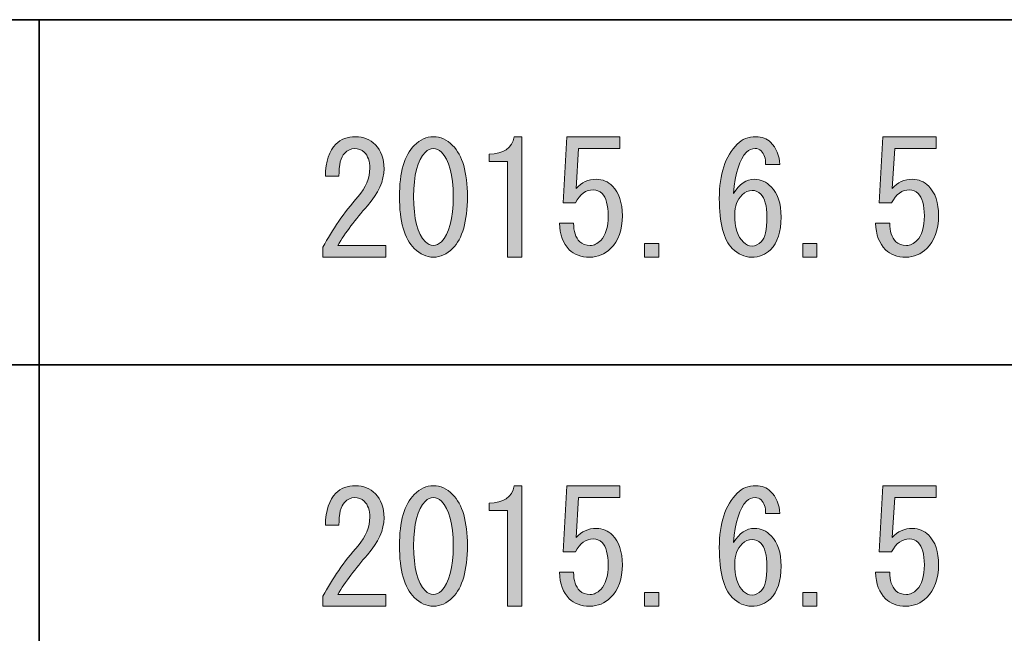
# Model space of a CAD drawing. Units: inches. Extents: x -46 to 344, y -33 to 243.
# Drawn here: x -27 to -7, y -21 to -8 of the extents above; entities that cross this region are included whole.
import ezdxf

# ---------------------------------------------------------------- set-up
doc = ezdxf.new("R2010")
doc.units = ezdxf.units.IN
doc.header["$MEASUREMENT"] = 0
doc.layers.add('フォーマット', color=7, linetype='Continuous')
doc.layers.add('レイヤー 1', color=7, linetype='Continuous')

# ---------------------------------------------------------------- blocks, each defined once
blk = doc.blocks.new('block 182')
at = {"layer": 'レイヤー 1'}
h = blk.add_hatch(color=7, dxfattribs=at)
h.dxf.hatch_style = 2
edge = h.paths.add_edge_path()
edge.add_spline(control_points=[(-19.328, -20.138), (-19.328, -20.138), (-19.328, -20.376), (-19.328, -20.376), (-19.328, -20.376), (-20.61, -20.376), (-20.61, -20.376), (-20.61, -20.376), (-20.61, -20.175), (-20.61, -20.175), (-20.418, -19.815), (-20.179, -19.471), (-19.894, -19.145), (-19.735, -18.96), (-19.655, -18.768), (-19.655, -18.567), (-19.655, -18.424), (-19.693, -18.315), (-19.768, -18.24), (-19.818, -18.19), (-19.885, -18.165), (-19.969, -18.165), (-20.036, -18.165), (-20.103, -18.198), (-20.17, -18.265), (-20.246, -18.34), (-20.283, -18.496), (-20.283, -18.73), (-20.283, -18.73), (-20.56, -18.73), (-20.56, -18.73), (-20.552, -18.429), (-20.48, -18.211), (-20.346, -18.076), (-20.246, -17.976), (-20.112, -17.926), (-19.944, -17.926), (-19.785, -17.926), (-19.651, -17.98), (-19.542, -18.089), (-19.425, -18.207), (-19.366, -18.37), (-19.366, -18.579), (-19.366, -18.822), (-19.479, -19.074), (-19.705, -19.333), (-19.948, -19.61), (-20.15, -19.878), (-20.308, -20.138), (-20.308, -20.138), (-19.328, -20.138), (-19.328, -20.138)], knot_values=[0, 0, 0, 0, 1, 1, 1, 2, 2, 2, 3, 3, 3, 4, 4, 4, 5, 5, 5, 6, 6, 6, 7, 7, 7, 8, 8, 8, 9, 9, 9, 10, 10, 10, 11, 11, 11, 12, 12, 12, 13, 13, 13, 14, 14, 14, 15, 15, 15, 16, 16, 16, 17, 17, 17, 17], degree=3, periodic=1)
h = blk.add_hatch(color=7, dxfattribs=at)
h.dxf.hatch_style = 2
edge = h.paths.add_edge_path()
edge.add_spline(control_points=[(-18.75, -18.102), (-18.633, -17.984), (-18.503, -17.926), (-18.36, -17.926), (-18.218, -17.926), (-18.088, -17.984), (-17.971, -18.102), (-17.77, -18.303), (-17.669, -18.65), (-17.669, -19.145), (-17.669, -19.647), (-17.77, -19.999), (-17.971, -20.2), (-18.088, -20.318), (-18.218, -20.376), (-18.36, -20.376), (-18.503, -20.376), (-18.633, -20.318), (-18.75, -20.2), (-18.951, -19.999), (-19.052, -19.647), (-19.052, -19.145), (-19.052, -18.65), (-18.951, -18.303), (-18.75, -18.102)], knot_values=[0, 0, 0, 0, 1, 1, 1, 2, 2, 2, 3, 3, 3, 4, 4, 4, 5, 5, 5, 6, 6, 6, 7, 7, 7, 8, 8, 8, 8], degree=3, periodic=1)
edge = h.paths.add_edge_path()
edge.add_spline(control_points=[(-18.197, -18.24), (-18.247, -18.19), (-18.302, -18.165), (-18.36, -18.165), (-18.419, -18.165), (-18.474, -18.19), (-18.524, -18.24), (-18.683, -18.407), (-18.763, -18.709), (-18.763, -19.145), (-18.763, -19.597), (-18.683, -19.903), (-18.524, -20.062), (-18.474, -20.112), (-18.419, -20.138), (-18.36, -20.138), (-18.302, -20.138), (-18.247, -20.112), (-18.197, -20.062), (-18.038, -19.903), (-17.958, -19.597), (-17.958, -19.145), (-17.958, -18.701), (-18.038, -18.399), (-18.197, -18.24)], knot_values=[0, 0, 0, 0, 1, 1, 1, 2, 2, 2, 3, 3, 3, 4, 4, 4, 5, 5, 5, 6, 6, 6, 7, 7, 7, 8, 8, 8, 8], degree=3, periodic=1)
h = blk.add_hatch(color=7, dxfattribs=at)
h.dxf.hatch_style = 2
edge = h.paths.add_edge_path()
edge.add_spline(control_points=[(-16.852, -20.376), (-16.852, -20.376), (-16.852, -19.396), (-16.852, -19.396), (-16.852, -19.396), (-16.852, -18.429), (-16.852, -18.429), (-16.852, -18.429), (-17.229, -18.429), (-17.229, -18.429), (-17.229, -18.429), (-17.229, -18.278), (-17.229, -18.278), (-16.936, -18.278), (-16.764, -18.16), (-16.714, -17.926), (-16.714, -17.926), (-16.563, -17.926), (-16.563, -17.926), (-16.563, -17.926), (-16.563, -20.376), (-16.563, -20.376), (-16.563, -20.376), (-16.852, -20.376), (-16.852, -20.376)], knot_values=[0, 0, 0, 0, 1, 1, 1, 2, 2, 2, 3, 3, 3, 4, 4, 4, 5, 5, 5, 6, 6, 6, 7, 7, 7, 8, 8, 8, 8], degree=3, periodic=1)
h = blk.add_hatch(color=7, dxfattribs=at)
h.dxf.hatch_style = 2
edge = h.paths.add_edge_path()
edge.add_spline(control_points=[(-15.382, -20.062), (-15.332, -20.112), (-15.261, -20.138), (-15.168, -20.138), (-15.093, -20.138), (-15.022, -20.104), (-14.955, -20.037), (-14.854, -19.936), (-14.804, -19.769), (-14.804, -19.534), (-14.804, -19.317), (-14.846, -19.166), (-14.929, -19.082), (-14.98, -19.032), (-15.039, -19.007), (-15.106, -19.007), (-15.256, -19.007), (-15.378, -19.094), (-15.47, -19.27), (-15.47, -19.27), (-15.721, -19.27), (-15.721, -19.27), (-15.721, -19.27), (-15.646, -17.926), (-15.646, -17.926), (-15.646, -17.926), (-14.565, -17.926), (-14.565, -17.926), (-14.565, -17.926), (-14.565, -18.165), (-14.565, -18.165), (-14.565, -18.165), (-15.407, -18.165), (-15.407, -18.165), (-15.407, -18.165), (-15.457, -18.981), (-15.457, -18.981), (-15.349, -18.856), (-15.21, -18.793), (-15.043, -18.793), (-14.917, -18.793), (-14.808, -18.839), (-14.716, -18.931), (-14.582, -19.065), (-14.515, -19.266), (-14.515, -19.534), (-14.515, -19.819), (-14.594, -20.041), (-14.754, -20.2), (-14.871, -20.318), (-15.013, -20.376), (-15.181, -20.376), (-15.357, -20.376), (-15.495, -20.326), (-15.596, -20.225), (-15.721, -20.1), (-15.788, -19.92), (-15.797, -19.685), (-15.797, -19.685), (-15.508, -19.685), (-15.508, -19.685), (-15.508, -19.853), (-15.466, -19.978), (-15.382, -20.062)], knot_values=[0, 0, 0, 0, 1, 1, 1, 2, 2, 2, 3, 3, 3, 4, 4, 4, 5, 5, 5, 6, 6, 6, 7, 7, 7, 8, 8, 8, 9, 9, 9, 10, 10, 10, 11, 11, 11, 12, 12, 12, 13, 13, 13, 14, 14, 14, 15, 15, 15, 16, 16, 16, 17, 17, 17, 18, 18, 18, 19, 19, 19, 20, 20, 20, 21, 21, 21, 21], degree=3, periodic=1)
h = blk.add_hatch(color=7, dxfattribs=at)
h.dxf.hatch_style = 2
edge = h.paths.add_edge_path()
edge.add_spline(control_points=[(-11.687, -18.215), (-11.721, -18.181), (-11.762, -18.165), (-11.813, -18.165), (-11.88, -18.165), (-11.938, -18.19), (-11.989, -18.24), (-12.131, -18.382), (-12.219, -18.663), (-12.253, -19.082), (-12.135, -18.889), (-11.993, -18.793), (-11.825, -18.793), (-11.7, -18.793), (-11.587, -18.843), (-11.486, -18.944), (-11.352, -19.078), (-11.285, -19.283), (-11.285, -19.56), (-11.285, -19.861), (-11.356, -20.083), (-11.499, -20.225), (-11.599, -20.326), (-11.729, -20.376), (-11.888, -20.376), (-12.031, -20.376), (-12.16, -20.318), (-12.278, -20.2), (-12.454, -20.025), (-12.542, -19.685), (-12.542, -19.182), (-12.542, -18.688), (-12.42, -18.32), (-12.177, -18.076), (-12.077, -17.976), (-11.951, -17.926), (-11.8, -17.926), (-11.674, -17.926), (-11.574, -17.963), (-11.499, -18.039), (-11.381, -18.156), (-11.319, -18.307), (-11.31, -18.491), (-11.31, -18.491), (-11.599, -18.491), (-11.599, -18.491), (-11.599, -18.365), (-11.629, -18.273), (-11.687, -18.215)], knot_values=[0, 0, 0, 0, 1, 1, 1, 2, 2, 2, 3, 3, 3, 4, 4, 4, 5, 5, 5, 6, 6, 6, 7, 7, 7, 8, 8, 8, 9, 9, 9, 10, 10, 10, 11, 11, 11, 12, 12, 12, 13, 13, 13, 14, 14, 14, 15, 15, 15, 16, 16, 16, 16], degree=3, periodic=1)
edge = h.paths.add_edge_path()
edge.add_spline(control_points=[(-12.077, -19.107), (-12.177, -19.207), (-12.228, -19.342), (-12.228, -19.509), (-12.228, -19.769), (-12.169, -19.957), (-12.051, -20.075), (-12.001, -20.125), (-11.943, -20.15), (-11.876, -20.15), (-11.809, -20.15), (-11.746, -20.121), (-11.687, -20.062), (-11.612, -19.987), (-11.574, -19.819), (-11.574, -19.56), (-11.574, -19.333), (-11.616, -19.178), (-11.7, -19.094), (-11.75, -19.044), (-11.809, -19.019), (-11.876, -19.019), (-11.951, -19.019), (-12.018, -19.049), (-12.077, -19.107)], knot_values=[0, 0, 0, 0, 1, 1, 1, 2, 2, 2, 3, 3, 3, 4, 4, 4, 5, 5, 5, 6, 6, 6, 7, 7, 7, 8, 8, 8, 8], degree=3, periodic=1)
h = blk.add_hatch(color=7, dxfattribs=at)
h.dxf.hatch_style = 2
edge = h.paths.add_edge_path()
edge.add_spline(control_points=[(-8.947, -20.062), (-8.897, -20.112), (-8.826, -20.138), (-8.734, -20.138), (-8.658, -20.138), (-8.587, -20.104), (-8.52, -20.037), (-8.419, -19.936), (-8.369, -19.769), (-8.369, -19.534), (-8.369, -19.317), (-8.411, -19.166), (-8.495, -19.082), (-8.545, -19.032), (-8.604, -19.007), (-8.671, -19.007), (-8.822, -19.007), (-8.943, -19.094), (-9.035, -19.27), (-9.035, -19.27), (-9.287, -19.27), (-9.287, -19.27), (-9.287, -19.27), (-9.211, -17.926), (-9.211, -17.926), (-9.211, -17.926), (-8.13, -17.926), (-8.13, -17.926), (-8.13, -17.926), (-8.13, -18.165), (-8.13, -18.165), (-8.13, -18.165), (-8.972, -18.165), (-8.972, -18.165), (-8.972, -18.165), (-9.023, -18.981), (-9.023, -18.981), (-8.914, -18.856), (-8.776, -18.793), (-8.608, -18.793), (-8.482, -18.793), (-8.373, -18.839), (-8.281, -18.931), (-8.147, -19.065), (-8.08, -19.266), (-8.08, -19.534), (-8.08, -19.819), (-8.16, -20.041), (-8.319, -20.2), (-8.436, -20.318), (-8.579, -20.376), (-8.746, -20.376), (-8.922, -20.376), (-9.06, -20.326), (-9.161, -20.225), (-9.287, -20.1), (-9.354, -19.92), (-9.362, -19.685), (-9.362, -19.685), (-9.073, -19.685), (-9.073, -19.685), (-9.073, -19.853), (-9.031, -19.978), (-8.947, -20.062)], knot_values=[0, 0, 0, 0, 1, 1, 1, 2, 2, 2, 3, 3, 3, 4, 4, 4, 5, 5, 5, 6, 6, 6, 7, 7, 7, 8, 8, 8, 9, 9, 9, 10, 10, 10, 11, 11, 11, 12, 12, 12, 13, 13, 13, 14, 14, 14, 15, 15, 15, 16, 16, 16, 17, 17, 17, 18, 18, 18, 19, 19, 19, 20, 20, 20, 21, 21, 21, 21], degree=3, periodic=1)
h = blk.add_hatch(color=7, dxfattribs=at)
h.dxf.hatch_style = 2
h.paths.add_polyline_path([(-13.773, -20.1), (-13.773, -20.376), (-14.062, -20.376), (-14.062, -20.1)])
h = blk.add_hatch(color=7, dxfattribs=at)
h.dxf.hatch_style = 2
h.paths.add_polyline_path([(-10.556, -20.1), (-10.556, -20.376), (-10.845, -20.376), (-10.845, -20.1)])
at = {"layer": 'レイヤー 1', "lineweight": 0}
for points in [[(-13.773, -20.1), (-13.773, -20.376), (-14.062, -20.376), (-14.062, -20.1), (-13.773, -20.1)], [(-10.556, -20.1), (-10.556, -20.376), (-10.845, -20.376), (-10.845, -20.1), (-10.556, -20.1)]]:
    blk.add_lwpolyline(points, dxfattribs=at)
for points, knots in [([(-19.328, -20.138), (-19.328, -20.138), (-19.328, -20.376), (-19.328, -20.376), (-19.328, -20.376), (-20.61, -20.376), (-20.61, -20.376), (-20.61, -20.376), (-20.61, -20.175), (-20.61, -20.175), (-20.418, -19.815), (-20.179, -19.471), (-19.894, -19.145), (-19.735, -18.96), (-19.655, -18.768), (-19.655, -18.567), (-19.655, -18.424), (-19.693, -18.315), (-19.768, -18.24), (-19.818, -18.19), (-19.885, -18.165), (-19.969, -18.165), (-20.036, -18.165), (-20.103, -18.198), (-20.17, -18.265), (-20.246, -18.34), (-20.283, -18.496), (-20.283, -18.73), (-20.283, -18.73), (-20.56, -18.73), (-20.56, -18.73), (-20.552, -18.429), (-20.48, -18.211), (-20.346, -18.076), (-20.246, -17.976), (-20.112, -17.926), (-19.944, -17.926), (-19.785, -17.926), (-19.651, -17.98), (-19.542, -18.089), (-19.425, -18.207), (-19.366, -18.37), (-19.366, -18.579), (-19.366, -18.822), (-19.479, -19.074), (-19.705, -19.333), (-19.948, -19.61), (-20.15, -19.878), (-20.308, -20.138), (-20.308, -20.138), (-19.328, -20.138), (-19.328, -20.138)], [0, 0, 0, 0, 1, 1, 1, 2, 2, 2, 3, 3, 3, 4, 4, 4, 5, 5, 5, 6, 6, 6, 7, 7, 7, 8, 8, 8, 9, 9, 9, 10, 10, 10, 11, 11, 11, 12, 12, 12, 13, 13, 13, 14, 14, 14, 15, 15, 15, 16, 16, 16, 17, 17, 17, 17]), ([(-18.75, -18.102), (-18.633, -17.984), (-18.503, -17.926), (-18.36, -17.926), (-18.218, -17.926), (-18.088, -17.984), (-17.971, -18.102), (-17.77, -18.303), (-17.669, -18.65), (-17.669, -19.145), (-17.669, -19.647), (-17.77, -19.999), (-17.971, -20.2), (-18.088, -20.318), (-18.218, -20.376), (-18.36, -20.376), (-18.503, -20.376), (-18.633, -20.318), (-18.75, -20.2), (-18.951, -19.999), (-19.052, -19.647), (-19.052, -19.145), (-19.052, -18.65), (-18.951, -18.303), (-18.75, -18.102)], [0, 0, 0, 0, 1, 1, 1, 2, 2, 2, 3, 3, 3, 4, 4, 4, 5, 5, 5, 6, 6, 6, 7, 7, 7, 8, 8, 8, 8]), ([(-16.852, -20.376), (-16.852, -20.376), (-16.852, -19.396), (-16.852, -19.396), (-16.852, -19.396), (-16.852, -18.429), (-16.852, -18.429), (-16.852, -18.429), (-17.229, -18.429), (-17.229, -18.429), (-17.229, -18.429), (-17.229, -18.278), (-17.229, -18.278), (-16.936, -18.278), (-16.764, -18.16), (-16.714, -17.926), (-16.714, -17.926), (-16.563, -17.926), (-16.563, -17.926), (-16.563, -17.926), (-16.563, -20.376), (-16.563, -20.376), (-16.563, -20.376), (-16.852, -20.376), (-16.852, -20.376)], [0, 0, 0, 0, 1, 1, 1, 2, 2, 2, 3, 3, 3, 4, 4, 4, 5, 5, 5, 6, 6, 6, 7, 7, 7, 8, 8, 8, 8]), ([(-15.382, -20.062), (-15.332, -20.112), (-15.261, -20.138), (-15.168, -20.138), (-15.093, -20.138), (-15.022, -20.104), (-14.955, -20.037), (-14.854, -19.936), (-14.804, -19.769), (-14.804, -19.534), (-14.804, -19.317), (-14.846, -19.166), (-14.929, -19.082), (-14.98, -19.032), (-15.039, -19.007), (-15.106, -19.007), (-15.256, -19.007), (-15.378, -19.094), (-15.47, -19.27), (-15.47, -19.27), (-15.721, -19.27), (-15.721, -19.27), (-15.721, -19.27), (-15.646, -17.926), (-15.646, -17.926), (-15.646, -17.926), (-14.565, -17.926), (-14.565, -17.926), (-14.565, -17.926), (-14.565, -18.165), (-14.565, -18.165), (-14.565, -18.165), (-15.407, -18.165), (-15.407, -18.165), (-15.407, -18.165), (-15.457, -18.981), (-15.457, -18.981), (-15.349, -18.856), (-15.21, -18.793), (-15.043, -18.793), (-14.917, -18.793), (-14.808, -18.839), (-14.716, -18.931), (-14.582, -19.065), (-14.515, -19.266), (-14.515, -19.534), (-14.515, -19.819), (-14.594, -20.041), (-14.754, -20.2), (-14.871, -20.318), (-15.013, -20.376), (-15.181, -20.376), (-15.357, -20.376), (-15.495, -20.326), (-15.596, -20.225), (-15.721, -20.1), (-15.788, -19.92), (-15.797, -19.685), (-15.797, -19.685), (-15.508, -19.685), (-15.508, -19.685), (-15.508, -19.853), (-15.466, -19.978), (-15.382, -20.062)], [0, 0, 0, 0, 1, 1, 1, 2, 2, 2, 3, 3, 3, 4, 4, 4, 5, 5, 5, 6, 6, 6, 7, 7, 7, 8, 8, 8, 9, 9, 9, 10, 10, 10, 11, 11, 11, 12, 12, 12, 13, 13, 13, 14, 14, 14, 15, 15, 15, 16, 16, 16, 17, 17, 17, 18, 18, 18, 19, 19, 19, 20, 20, 20, 21, 21, 21, 21]), ([(-11.687, -18.215), (-11.721, -18.181), (-11.762, -18.165), (-11.813, -18.165), (-11.88, -18.165), (-11.938, -18.19), (-11.989, -18.24), (-12.131, -18.382), (-12.219, -18.663), (-12.253, -19.082), (-12.135, -18.889), (-11.993, -18.793), (-11.825, -18.793), (-11.7, -18.793), (-11.587, -18.843), (-11.486, -18.944), (-11.352, -19.078), (-11.285, -19.283), (-11.285, -19.56), (-11.285, -19.861), (-11.356, -20.083), (-11.499, -20.225), (-11.599, -20.326), (-11.729, -20.376), (-11.888, -20.376), (-12.031, -20.376), (-12.16, -20.318), (-12.278, -20.2), (-12.454, -20.025), (-12.542, -19.685), (-12.542, -19.182), (-12.542, -18.688), (-12.42, -18.32), (-12.177, -18.076), (-12.077, -17.976), (-11.951, -17.926), (-11.8, -17.926), (-11.674, -17.926), (-11.574, -17.963), (-11.499, -18.039), (-11.381, -18.156), (-11.319, -18.307), (-11.31, -18.491), (-11.31, -18.491), (-11.599, -18.491), (-11.599, -18.491), (-11.599, -18.365), (-11.629, -18.273), (-11.687, -18.215)], [0, 0, 0, 0, 1, 1, 1, 2, 2, 2, 3, 3, 3, 4, 4, 4, 5, 5, 5, 6, 6, 6, 7, 7, 7, 8, 8, 8, 9, 9, 9, 10, 10, 10, 11, 11, 11, 12, 12, 12, 13, 13, 13, 14, 14, 14, 15, 15, 15, 16, 16, 16, 16]), ([(-8.947, -20.062), (-8.897, -20.112), (-8.826, -20.138), (-8.734, -20.138), (-8.658, -20.138), (-8.587, -20.104), (-8.52, -20.037), (-8.419, -19.936), (-8.369, -19.769), (-8.369, -19.534), (-8.369, -19.317), (-8.411, -19.166), (-8.495, -19.082), (-8.545, -19.032), (-8.604, -19.007), (-8.671, -19.007), (-8.822, -19.007), (-8.943, -19.094), (-9.035, -19.27), (-9.035, -19.27), (-9.287, -19.27), (-9.287, -19.27), (-9.287, -19.27), (-9.211, -17.926), (-9.211, -17.926), (-9.211, -17.926), (-8.13, -17.926), (-8.13, -17.926), (-8.13, -17.926), (-8.13, -18.165), (-8.13, -18.165), (-8.13, -18.165), (-8.972, -18.165), (-8.972, -18.165), (-8.972, -18.165), (-9.023, -18.981), (-9.023, -18.981), (-8.914, -18.856), (-8.776, -18.793), (-8.608, -18.793), (-8.482, -18.793), (-8.373, -18.839), (-8.281, -18.931), (-8.147, -19.065), (-8.08, -19.266), (-8.08, -19.534), (-8.08, -19.819), (-8.16, -20.041), (-8.319, -20.2), (-8.436, -20.318), (-8.579, -20.376), (-8.746, -20.376), (-8.922, -20.376), (-9.06, -20.326), (-9.161, -20.225), (-9.287, -20.1), (-9.354, -19.92), (-9.362, -19.685), (-9.362, -19.685), (-9.073, -19.685), (-9.073, -19.685), (-9.073, -19.853), (-9.031, -19.978), (-8.947, -20.062)], [0, 0, 0, 0, 1, 1, 1, 2, 2, 2, 3, 3, 3, 4, 4, 4, 5, 5, 5, 6, 6, 6, 7, 7, 7, 8, 8, 8, 9, 9, 9, 10, 10, 10, 11, 11, 11, 12, 12, 12, 13, 13, 13, 14, 14, 14, 15, 15, 15, 16, 16, 16, 17, 17, 17, 18, 18, 18, 19, 19, 19, 20, 20, 20, 21, 21, 21, 21]), ([(-18.197, -18.24), (-18.247, -18.19), (-18.302, -18.165), (-18.36, -18.165), (-18.419, -18.165), (-18.474, -18.19), (-18.524, -18.24), (-18.683, -18.407), (-18.763, -18.709), (-18.763, -19.145), (-18.763, -19.597), (-18.683, -19.903), (-18.524, -20.062), (-18.474, -20.112), (-18.419, -20.138), (-18.36, -20.138), (-18.302, -20.138), (-18.247, -20.112), (-18.197, -20.062), (-18.038, -19.903), (-17.958, -19.597), (-17.958, -19.145), (-17.958, -18.701), (-18.038, -18.399), (-18.197, -18.24)], [0, 0, 0, 0, 1, 1, 1, 2, 2, 2, 3, 3, 3, 4, 4, 4, 5, 5, 5, 6, 6, 6, 7, 7, 7, 8, 8, 8, 8]), ([(-12.077, -19.107), (-12.177, -19.207), (-12.228, -19.342), (-12.228, -19.509), (-12.228, -19.769), (-12.169, -19.957), (-12.051, -20.075), (-12.001, -20.125), (-11.943, -20.15), (-11.876, -20.15), (-11.809, -20.15), (-11.746, -20.121), (-11.687, -20.062), (-11.612, -19.987), (-11.574, -19.819), (-11.574, -19.56), (-11.574, -19.333), (-11.616, -19.178), (-11.7, -19.094), (-11.75, -19.044), (-11.809, -19.019), (-11.876, -19.019), (-11.951, -19.019), (-12.018, -19.049), (-12.077, -19.107)], [0, 0, 0, 0, 1, 1, 1, 2, 2, 2, 3, 3, 3, 4, 4, 4, 5, 5, 5, 6, 6, 6, 7, 7, 7, 8, 8, 8, 8])]:
    blk.add_open_spline(points, degree=3, knots=knots, dxfattribs=at)
blk = doc.blocks.new('block 184')
at = {"layer": 'レイヤー 1'}
h = blk.add_hatch(color=7, dxfattribs=at)
h.dxf.hatch_style = 2
edge = h.paths.add_edge_path()
edge.add_spline(control_points=[(-19.328, -13.034), (-19.328, -13.034), (-19.328, -13.273), (-19.328, -13.273), (-19.328, -13.273), (-20.61, -13.273), (-20.61, -13.273), (-20.61, -13.273), (-20.61, -13.071), (-20.61, -13.071), (-20.418, -12.711), (-20.179, -12.368), (-19.894, -12.041), (-19.735, -11.857), (-19.655, -11.664), (-19.655, -11.463), (-19.655, -11.321), (-19.693, -11.211), (-19.768, -11.136), (-19.818, -11.086), (-19.885, -11.061), (-19.969, -11.061), (-20.036, -11.061), (-20.103, -11.094), (-20.17, -11.161), (-20.246, -11.237), (-20.283, -11.392), (-20.283, -11.626), (-20.283, -11.626), (-20.56, -11.626), (-20.56, -11.626), (-20.552, -11.325), (-20.48, -11.107), (-20.346, -10.973), (-20.246, -10.872), (-20.112, -10.822), (-19.944, -10.822), (-19.785, -10.822), (-19.651, -10.877), (-19.542, -10.985), (-19.425, -11.103), (-19.366, -11.266), (-19.366, -11.475), (-19.366, -11.718), (-19.479, -11.97), (-19.705, -12.229), (-19.948, -12.506), (-20.15, -12.774), (-20.308, -13.034), (-20.308, -13.034), (-19.328, -13.034), (-19.328, -13.034)], knot_values=[0, 0, 0, 0, 1, 1, 1, 2, 2, 2, 3, 3, 3, 4, 4, 4, 5, 5, 5, 6, 6, 6, 7, 7, 7, 8, 8, 8, 9, 9, 9, 10, 10, 10, 11, 11, 11, 12, 12, 12, 13, 13, 13, 14, 14, 14, 15, 15, 15, 16, 16, 16, 17, 17, 17, 17], degree=3, periodic=1)
h = blk.add_hatch(color=7, dxfattribs=at)
h.dxf.hatch_style = 2
edge = h.paths.add_edge_path()
edge.add_spline(control_points=[(-18.75, -10.998), (-18.633, -10.881), (-18.503, -10.822), (-18.36, -10.822), (-18.218, -10.822), (-18.088, -10.881), (-17.971, -10.998), (-17.77, -11.199), (-17.669, -11.547), (-17.669, -12.041), (-17.669, -12.544), (-17.77, -12.896), (-17.971, -13.097), (-18.088, -13.214), (-18.218, -13.273), (-18.36, -13.273), (-18.503, -13.273), (-18.633, -13.214), (-18.75, -13.097), (-18.951, -12.896), (-19.052, -12.544), (-19.052, -12.041), (-19.052, -11.547), (-18.951, -11.199), (-18.75, -10.998)], knot_values=[0, 0, 0, 0, 1, 1, 1, 2, 2, 2, 3, 3, 3, 4, 4, 4, 5, 5, 5, 6, 6, 6, 7, 7, 7, 8, 8, 8, 8], degree=3, periodic=1)
edge = h.paths.add_edge_path()
edge.add_spline(control_points=[(-18.197, -11.136), (-18.247, -11.086), (-18.302, -11.061), (-18.36, -11.061), (-18.419, -11.061), (-18.474, -11.086), (-18.524, -11.136), (-18.683, -11.304), (-18.763, -11.605), (-18.763, -12.041), (-18.763, -12.493), (-18.683, -12.799), (-18.524, -12.958), (-18.474, -13.009), (-18.419, -13.034), (-18.36, -13.034), (-18.302, -13.034), (-18.247, -13.009), (-18.197, -12.958), (-18.038, -12.799), (-17.958, -12.493), (-17.958, -12.041), (-17.958, -11.597), (-18.038, -11.295), (-18.197, -11.136)], knot_values=[0, 0, 0, 0, 1, 1, 1, 2, 2, 2, 3, 3, 3, 4, 4, 4, 5, 5, 5, 6, 6, 6, 7, 7, 7, 8, 8, 8, 8], degree=3, periodic=1)
h = blk.add_hatch(color=7, dxfattribs=at)
h.dxf.hatch_style = 2
edge = h.paths.add_edge_path()
edge.add_spline(control_points=[(-16.852, -13.273), (-16.852, -13.273), (-16.852, -12.292), (-16.852, -12.292), (-16.852, -12.292), (-16.852, -11.325), (-16.852, -11.325), (-16.852, -11.325), (-17.229, -11.325), (-17.229, -11.325), (-17.229, -11.325), (-17.229, -11.174), (-17.229, -11.174), (-16.936, -11.174), (-16.764, -11.057), (-16.714, -10.822), (-16.714, -10.822), (-16.563, -10.822), (-16.563, -10.822), (-16.563, -10.822), (-16.563, -13.273), (-16.563, -13.273), (-16.563, -13.273), (-16.852, -13.273), (-16.852, -13.273)], knot_values=[0, 0, 0, 0, 1, 1, 1, 2, 2, 2, 3, 3, 3, 4, 4, 4, 5, 5, 5, 6, 6, 6, 7, 7, 7, 8, 8, 8, 8], degree=3, periodic=1)
h = blk.add_hatch(color=7, dxfattribs=at)
h.dxf.hatch_style = 2
edge = h.paths.add_edge_path()
edge.add_spline(control_points=[(-15.382, -12.958), (-15.332, -13.009), (-15.261, -13.034), (-15.168, -13.034), (-15.093, -13.034), (-15.022, -13), (-14.955, -12.933), (-14.854, -12.833), (-14.804, -12.665), (-14.804, -12.431), (-14.804, -12.213), (-14.846, -12.062), (-14.929, -11.978), (-14.98, -11.928), (-15.039, -11.903), (-15.106, -11.903), (-15.256, -11.903), (-15.378, -11.991), (-15.47, -12.167), (-15.47, -12.167), (-15.721, -12.167), (-15.721, -12.167), (-15.721, -12.167), (-15.646, -10.822), (-15.646, -10.822), (-15.646, -10.822), (-14.565, -10.822), (-14.565, -10.822), (-14.565, -10.822), (-14.565, -11.061), (-14.565, -11.061), (-14.565, -11.061), (-15.407, -11.061), (-15.407, -11.061), (-15.407, -11.061), (-15.457, -11.878), (-15.457, -11.878), (-15.349, -11.752), (-15.21, -11.689), (-15.043, -11.689), (-14.917, -11.689), (-14.808, -11.735), (-14.716, -11.827), (-14.582, -11.961), (-14.515, -12.163), (-14.515, -12.431), (-14.515, -12.716), (-14.594, -12.938), (-14.754, -13.097), (-14.871, -13.214), (-15.013, -13.273), (-15.181, -13.273), (-15.357, -13.273), (-15.495, -13.222), (-15.596, -13.122), (-15.721, -12.996), (-15.788, -12.816), (-15.797, -12.581), (-15.797, -12.581), (-15.508, -12.581), (-15.508, -12.581), (-15.508, -12.749), (-15.466, -12.875), (-15.382, -12.958)], knot_values=[0, 0, 0, 0, 1, 1, 1, 2, 2, 2, 3, 3, 3, 4, 4, 4, 5, 5, 5, 6, 6, 6, 7, 7, 7, 8, 8, 8, 9, 9, 9, 10, 10, 10, 11, 11, 11, 12, 12, 12, 13, 13, 13, 14, 14, 14, 15, 15, 15, 16, 16, 16, 17, 17, 17, 18, 18, 18, 19, 19, 19, 20, 20, 20, 21, 21, 21, 21], degree=3, periodic=1)
h = blk.add_hatch(color=7, dxfattribs=at)
h.dxf.hatch_style = 2
edge = h.paths.add_edge_path()
edge.add_spline(control_points=[(-11.687, -11.111), (-11.721, -11.078), (-11.762, -11.061), (-11.813, -11.061), (-11.88, -11.061), (-11.938, -11.086), (-11.989, -11.136), (-12.131, -11.279), (-12.219, -11.559), (-12.253, -11.978), (-12.135, -11.785), (-11.993, -11.689), (-11.825, -11.689), (-11.7, -11.689), (-11.587, -11.739), (-11.486, -11.84), (-11.352, -11.974), (-11.285, -12.179), (-11.285, -12.456), (-11.285, -12.757), (-11.356, -12.979), (-11.499, -13.122), (-11.599, -13.222), (-11.729, -13.273), (-11.888, -13.273), (-12.031, -13.273), (-12.16, -13.214), (-12.278, -13.097), (-12.454, -12.921), (-12.542, -12.581), (-12.542, -12.079), (-12.542, -11.584), (-12.42, -11.216), (-12.177, -10.973), (-12.077, -10.872), (-11.951, -10.822), (-11.8, -10.822), (-11.674, -10.822), (-11.574, -10.86), (-11.499, -10.935), (-11.381, -11.053), (-11.319, -11.203), (-11.31, -11.387), (-11.31, -11.387), (-11.599, -11.387), (-11.599, -11.387), (-11.599, -11.262), (-11.629, -11.17), (-11.687, -11.111)], knot_values=[0, 0, 0, 0, 1, 1, 1, 2, 2, 2, 3, 3, 3, 4, 4, 4, 5, 5, 5, 6, 6, 6, 7, 7, 7, 8, 8, 8, 9, 9, 9, 10, 10, 10, 11, 11, 11, 12, 12, 12, 13, 13, 13, 14, 14, 14, 15, 15, 15, 16, 16, 16, 16], degree=3, periodic=1)
edge = h.paths.add_edge_path()
edge.add_spline(control_points=[(-12.077, -12.003), (-12.177, -12.104), (-12.228, -12.238), (-12.228, -12.405), (-12.228, -12.665), (-12.169, -12.854), (-12.051, -12.971), (-12.001, -13.021), (-11.943, -13.046), (-11.876, -13.046), (-11.809, -13.046), (-11.746, -13.017), (-11.687, -12.958), (-11.612, -12.883), (-11.574, -12.716), (-11.574, -12.456), (-11.574, -12.229), (-11.616, -12.074), (-11.7, -11.991), (-11.75, -11.94), (-11.809, -11.915), (-11.876, -11.915), (-11.951, -11.915), (-12.018, -11.945), (-12.077, -12.003)], knot_values=[0, 0, 0, 0, 1, 1, 1, 2, 2, 2, 3, 3, 3, 4, 4, 4, 5, 5, 5, 6, 6, 6, 7, 7, 7, 8, 8, 8, 8], degree=3, periodic=1)
h = blk.add_hatch(color=7, dxfattribs=at)
h.dxf.hatch_style = 2
edge = h.paths.add_edge_path()
edge.add_spline(control_points=[(-8.947, -12.958), (-8.897, -13.009), (-8.826, -13.034), (-8.734, -13.034), (-8.658, -13.034), (-8.587, -13), (-8.52, -12.933), (-8.419, -12.833), (-8.369, -12.665), (-8.369, -12.431), (-8.369, -12.213), (-8.411, -12.062), (-8.495, -11.978), (-8.545, -11.928), (-8.604, -11.903), (-8.671, -11.903), (-8.822, -11.903), (-8.943, -11.991), (-9.035, -12.167), (-9.035, -12.167), (-9.287, -12.167), (-9.287, -12.167), (-9.287, -12.167), (-9.211, -10.822), (-9.211, -10.822), (-9.211, -10.822), (-8.13, -10.822), (-8.13, -10.822), (-8.13, -10.822), (-8.13, -11.061), (-8.13, -11.061), (-8.13, -11.061), (-8.972, -11.061), (-8.972, -11.061), (-8.972, -11.061), (-9.023, -11.878), (-9.023, -11.878), (-8.914, -11.752), (-8.776, -11.689), (-8.608, -11.689), (-8.482, -11.689), (-8.373, -11.735), (-8.281, -11.827), (-8.147, -11.961), (-8.08, -12.163), (-8.08, -12.431), (-8.08, -12.716), (-8.16, -12.938), (-8.319, -13.097), (-8.436, -13.214), (-8.579, -13.273), (-8.746, -13.273), (-8.922, -13.273), (-9.06, -13.222), (-9.161, -13.122), (-9.287, -12.996), (-9.354, -12.816), (-9.362, -12.581), (-9.362, -12.581), (-9.073, -12.581), (-9.073, -12.581), (-9.073, -12.749), (-9.031, -12.875), (-8.947, -12.958)], knot_values=[0, 0, 0, 0, 1, 1, 1, 2, 2, 2, 3, 3, 3, 4, 4, 4, 5, 5, 5, 6, 6, 6, 7, 7, 7, 8, 8, 8, 9, 9, 9, 10, 10, 10, 11, 11, 11, 12, 12, 12, 13, 13, 13, 14, 14, 14, 15, 15, 15, 16, 16, 16, 17, 17, 17, 18, 18, 18, 19, 19, 19, 20, 20, 20, 21, 21, 21, 21], degree=3, periodic=1)
h = blk.add_hatch(color=7, dxfattribs=at)
h.dxf.hatch_style = 2
h.paths.add_polyline_path([(-13.773, -12.996), (-13.773, -13.273), (-14.062, -13.273), (-14.062, -12.996)])
h = blk.add_hatch(color=7, dxfattribs=at)
h.dxf.hatch_style = 2
h.paths.add_polyline_path([(-10.556, -12.996), (-10.556, -13.273), (-10.845, -13.273), (-10.845, -12.996)])
at = {"layer": 'レイヤー 1', "lineweight": 0}
for points in [[(-13.773, -12.996), (-13.773, -13.273), (-14.062, -13.273), (-14.062, -12.996), (-13.773, -12.996)], [(-10.556, -12.996), (-10.556, -13.273), (-10.845, -13.273), (-10.845, -12.996), (-10.556, -12.996)]]:
    blk.add_lwpolyline(points, dxfattribs=at)
for points, knots in [([(-19.328, -13.034), (-19.328, -13.034), (-19.328, -13.273), (-19.328, -13.273), (-19.328, -13.273), (-20.61, -13.273), (-20.61, -13.273), (-20.61, -13.273), (-20.61, -13.071), (-20.61, -13.071), (-20.418, -12.711), (-20.179, -12.368), (-19.894, -12.041), (-19.735, -11.857), (-19.655, -11.664), (-19.655, -11.463), (-19.655, -11.321), (-19.693, -11.211), (-19.768, -11.136), (-19.818, -11.086), (-19.885, -11.061), (-19.969, -11.061), (-20.036, -11.061), (-20.103, -11.094), (-20.17, -11.161), (-20.246, -11.237), (-20.283, -11.392), (-20.283, -11.626), (-20.283, -11.626), (-20.56, -11.626), (-20.56, -11.626), (-20.552, -11.325), (-20.48, -11.107), (-20.346, -10.973), (-20.246, -10.872), (-20.112, -10.822), (-19.944, -10.822), (-19.785, -10.822), (-19.651, -10.877), (-19.542, -10.985), (-19.425, -11.103), (-19.366, -11.266), (-19.366, -11.475), (-19.366, -11.718), (-19.479, -11.97), (-19.705, -12.229), (-19.948, -12.506), (-20.15, -12.774), (-20.308, -13.034), (-20.308, -13.034), (-19.328, -13.034), (-19.328, -13.034)], [0, 0, 0, 0, 1, 1, 1, 2, 2, 2, 3, 3, 3, 4, 4, 4, 5, 5, 5, 6, 6, 6, 7, 7, 7, 8, 8, 8, 9, 9, 9, 10, 10, 10, 11, 11, 11, 12, 12, 12, 13, 13, 13, 14, 14, 14, 15, 15, 15, 16, 16, 16, 17, 17, 17, 17]), ([(-18.75, -10.998), (-18.633, -10.881), (-18.503, -10.822), (-18.36, -10.822), (-18.218, -10.822), (-18.088, -10.881), (-17.971, -10.998), (-17.77, -11.199), (-17.669, -11.547), (-17.669, -12.041), (-17.669, -12.544), (-17.77, -12.896), (-17.971, -13.097), (-18.088, -13.214), (-18.218, -13.273), (-18.36, -13.273), (-18.503, -13.273), (-18.633, -13.214), (-18.75, -13.097), (-18.951, -12.896), (-19.052, -12.544), (-19.052, -12.041), (-19.052, -11.547), (-18.951, -11.199), (-18.75, -10.998)], [0, 0, 0, 0, 1, 1, 1, 2, 2, 2, 3, 3, 3, 4, 4, 4, 5, 5, 5, 6, 6, 6, 7, 7, 7, 8, 8, 8, 8]), ([(-16.852, -13.273), (-16.852, -13.273), (-16.852, -12.292), (-16.852, -12.292), (-16.852, -12.292), (-16.852, -11.325), (-16.852, -11.325), (-16.852, -11.325), (-17.229, -11.325), (-17.229, -11.325), (-17.229, -11.325), (-17.229, -11.174), (-17.229, -11.174), (-16.936, -11.174), (-16.764, -11.057), (-16.714, -10.822), (-16.714, -10.822), (-16.563, -10.822), (-16.563, -10.822), (-16.563, -10.822), (-16.563, -13.273), (-16.563, -13.273), (-16.563, -13.273), (-16.852, -13.273), (-16.852, -13.273)], [0, 0, 0, 0, 1, 1, 1, 2, 2, 2, 3, 3, 3, 4, 4, 4, 5, 5, 5, 6, 6, 6, 7, 7, 7, 8, 8, 8, 8]), ([(-15.382, -12.958), (-15.332, -13.009), (-15.261, -13.034), (-15.168, -13.034), (-15.093, -13.034), (-15.022, -13), (-14.955, -12.933), (-14.854, -12.833), (-14.804, -12.665), (-14.804, -12.431), (-14.804, -12.213), (-14.846, -12.062), (-14.929, -11.978), (-14.98, -11.928), (-15.039, -11.903), (-15.106, -11.903), (-15.256, -11.903), (-15.378, -11.991), (-15.47, -12.167), (-15.47, -12.167), (-15.721, -12.167), (-15.721, -12.167), (-15.721, -12.167), (-15.646, -10.822), (-15.646, -10.822), (-15.646, -10.822), (-14.565, -10.822), (-14.565, -10.822), (-14.565, -10.822), (-14.565, -11.061), (-14.565, -11.061), (-14.565, -11.061), (-15.407, -11.061), (-15.407, -11.061), (-15.407, -11.061), (-15.457, -11.878), (-15.457, -11.878), (-15.349, -11.752), (-15.21, -11.689), (-15.043, -11.689), (-14.917, -11.689), (-14.808, -11.735), (-14.716, -11.827), (-14.582, -11.961), (-14.515, -12.163), (-14.515, -12.431), (-14.515, -12.716), (-14.594, -12.938), (-14.754, -13.097), (-14.871, -13.214), (-15.013, -13.273), (-15.181, -13.273), (-15.357, -13.273), (-15.495, -13.222), (-15.596, -13.122), (-15.721, -12.996), (-15.788, -12.816), (-15.797, -12.581), (-15.797, -12.581), (-15.508, -12.581), (-15.508, -12.581), (-15.508, -12.749), (-15.466, -12.875), (-15.382, -12.958)], [0, 0, 0, 0, 1, 1, 1, 2, 2, 2, 3, 3, 3, 4, 4, 4, 5, 5, 5, 6, 6, 6, 7, 7, 7, 8, 8, 8, 9, 9, 9, 10, 10, 10, 11, 11, 11, 12, 12, 12, 13, 13, 13, 14, 14, 14, 15, 15, 15, 16, 16, 16, 17, 17, 17, 18, 18, 18, 19, 19, 19, 20, 20, 20, 21, 21, 21, 21]), ([(-11.687, -11.111), (-11.721, -11.078), (-11.762, -11.061), (-11.813, -11.061), (-11.88, -11.061), (-11.938, -11.086), (-11.989, -11.136), (-12.131, -11.279), (-12.219, -11.559), (-12.253, -11.978), (-12.135, -11.785), (-11.993, -11.689), (-11.825, -11.689), (-11.7, -11.689), (-11.587, -11.739), (-11.486, -11.84), (-11.352, -11.974), (-11.285, -12.179), (-11.285, -12.456), (-11.285, -12.757), (-11.356, -12.979), (-11.499, -13.122), (-11.599, -13.222), (-11.729, -13.273), (-11.888, -13.273), (-12.031, -13.273), (-12.16, -13.214), (-12.278, -13.097), (-12.454, -12.921), (-12.542, -12.581), (-12.542, -12.079), (-12.542, -11.584), (-12.42, -11.216), (-12.177, -10.973), (-12.077, -10.872), (-11.951, -10.822), (-11.8, -10.822), (-11.674, -10.822), (-11.574, -10.86), (-11.499, -10.935), (-11.381, -11.053), (-11.319, -11.203), (-11.31, -11.387), (-11.31, -11.387), (-11.599, -11.387), (-11.599, -11.387), (-11.599, -11.262), (-11.629, -11.17), (-11.687, -11.111)], [0, 0, 0, 0, 1, 1, 1, 2, 2, 2, 3, 3, 3, 4, 4, 4, 5, 5, 5, 6, 6, 6, 7, 7, 7, 8, 8, 8, 9, 9, 9, 10, 10, 10, 11, 11, 11, 12, 12, 12, 13, 13, 13, 14, 14, 14, 15, 15, 15, 16, 16, 16, 16]), ([(-8.947, -12.958), (-8.897, -13.009), (-8.826, -13.034), (-8.734, -13.034), (-8.658, -13.034), (-8.587, -13), (-8.52, -12.933), (-8.419, -12.833), (-8.369, -12.665), (-8.369, -12.431), (-8.369, -12.213), (-8.411, -12.062), (-8.495, -11.978), (-8.545, -11.928), (-8.604, -11.903), (-8.671, -11.903), (-8.822, -11.903), (-8.943, -11.991), (-9.035, -12.167), (-9.035, -12.167), (-9.287, -12.167), (-9.287, -12.167), (-9.287, -12.167), (-9.211, -10.822), (-9.211, -10.822), (-9.211, -10.822), (-8.13, -10.822), (-8.13, -10.822), (-8.13, -10.822), (-8.13, -11.061), (-8.13, -11.061), (-8.13, -11.061), (-8.972, -11.061), (-8.972, -11.061), (-8.972, -11.061), (-9.023, -11.878), (-9.023, -11.878), (-8.914, -11.752), (-8.776, -11.689), (-8.608, -11.689), (-8.482, -11.689), (-8.373, -11.735), (-8.281, -11.827), (-8.147, -11.961), (-8.08, -12.163), (-8.08, -12.431), (-8.08, -12.716), (-8.16, -12.938), (-8.319, -13.097), (-8.436, -13.214), (-8.579, -13.273), (-8.746, -13.273), (-8.922, -13.273), (-9.06, -13.222), (-9.161, -13.122), (-9.287, -12.996), (-9.354, -12.816), (-9.362, -12.581), (-9.362, -12.581), (-9.073, -12.581), (-9.073, -12.581), (-9.073, -12.749), (-9.031, -12.875), (-8.947, -12.958)], [0, 0, 0, 0, 1, 1, 1, 2, 2, 2, 3, 3, 3, 4, 4, 4, 5, 5, 5, 6, 6, 6, 7, 7, 7, 8, 8, 8, 9, 9, 9, 10, 10, 10, 11, 11, 11, 12, 12, 12, 13, 13, 13, 14, 14, 14, 15, 15, 15, 16, 16, 16, 17, 17, 17, 18, 18, 18, 19, 19, 19, 20, 20, 20, 21, 21, 21, 21]), ([(-18.197, -11.136), (-18.247, -11.086), (-18.302, -11.061), (-18.36, -11.061), (-18.419, -11.061), (-18.474, -11.086), (-18.524, -11.136), (-18.683, -11.304), (-18.763, -11.605), (-18.763, -12.041), (-18.763, -12.493), (-18.683, -12.799), (-18.524, -12.958), (-18.474, -13.009), (-18.419, -13.034), (-18.36, -13.034), (-18.302, -13.034), (-18.247, -13.009), (-18.197, -12.958), (-18.038, -12.799), (-17.958, -12.493), (-17.958, -12.041), (-17.958, -11.597), (-18.038, -11.295), (-18.197, -11.136)], [0, 0, 0, 0, 1, 1, 1, 2, 2, 2, 3, 3, 3, 4, 4, 4, 5, 5, 5, 6, 6, 6, 7, 7, 7, 8, 8, 8, 8]), ([(-12.077, -12.003), (-12.177, -12.104), (-12.228, -12.238), (-12.228, -12.405), (-12.228, -12.665), (-12.169, -12.854), (-12.051, -12.971), (-12.001, -13.021), (-11.943, -13.046), (-11.876, -13.046), (-11.809, -13.046), (-11.746, -13.017), (-11.687, -12.958), (-11.612, -12.883), (-11.574, -12.716), (-11.574, -12.456), (-11.574, -12.229), (-11.616, -12.074), (-11.7, -11.991), (-11.75, -11.94), (-11.809, -11.915), (-11.876, -11.915), (-11.951, -11.915), (-12.018, -11.945), (-12.077, -12.003)], [0, 0, 0, 0, 1, 1, 1, 2, 2, 2, 3, 3, 3, 4, 4, 4, 5, 5, 5, 6, 6, 6, 7, 7, 7, 8, 8, 8, 8])]:
    blk.add_open_spline(points, degree=3, knots=knots, dxfattribs=at)

msp = doc.modelspace()

# ---------------------------------------------------------------- linework, layer by layer
at = {"layer": 'フォーマット', "color": 7, "lineweight": 35}
for points in [[(-46.366, -8.44), (343.524, -8.44)], [(-26.384, -8.44), (-26.384, -33.417)], [(-26.384, -8.44), (-26.384, -33.417)], [(-36.375, -15.467), (87.577, -15.467)]]:
    msp.add_lwpolyline(points, dxfattribs=at)

# ---------------------------------------------------------------- block references
at = {"layer": 'レイヤー 1'}
for name in ['block 184', 'block 182']:
    msp.add_blockref(name, (0, 0), dxfattribs=at)

doc.saveas('drawing.dxf')
